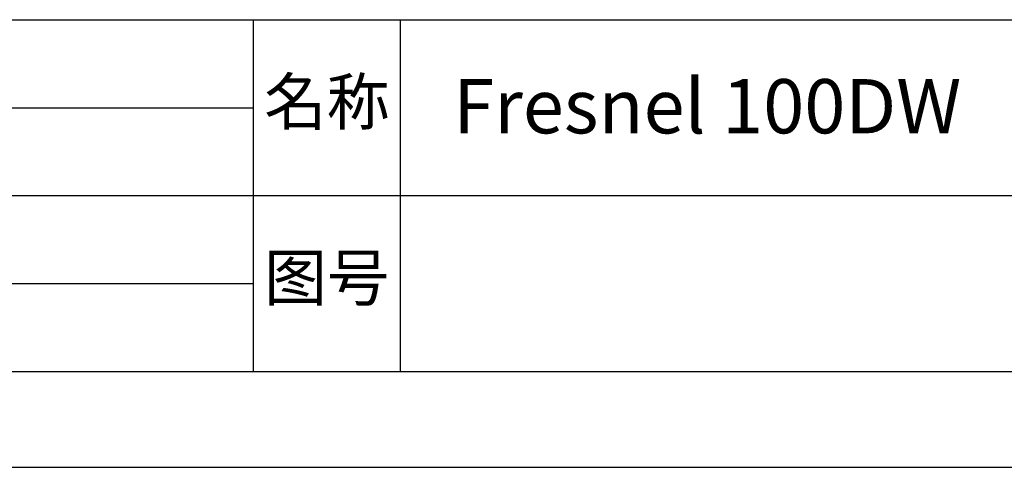
# Model space of a CAD drawing. Units: millimetres. Extents: x -194 to 1371, y 167 to 1233.
# Drawn here: x 757 to 1051, y 167 to 301 of the extents above; entities that cross this region are included whole.
import ezdxf

# ---------------------------------------------------------------- set-up
doc = ezdxf.new("R2010")
doc.units = ezdxf.units.MM
doc.header["$LTSCALE"] = 108.9
doc.layers.get('0').update_dxf_attribs({"linetype": 'CONTINUOUS'})
doc.layers.add('尺寸线', color=3, linetype='CONTINUOUS', lineweight=13)
doc.styles.get("Standard").update_dxf_attribs({"font": 'simfang.ttf'})

# ---------------------------------------------------------------- blocks, each defined once
blk = doc.blocks.new('*T28')
at = {"color": 0, "linetype": 'Continuous', "lineweight": -2, "transparency": 16777216}
for p, q in [((0, 0), (713.08, 0)), ((0, 0), (0, -164.56)), ((427.85, 0), (427.85, -164.56)), ((713.08, 0), (713.08, -164.56)), ((0, -59.5), (713.08, -59.5)), ((43.88, -59.5), (43.88, -164.56)), ((120.68, -59.5), (120.68, -164.56)), ((197.47, -59.5), (197.47, -164.56)), ((241.35, -59.5), (241.35, -164.56)), ((570.47, -59.5), (570.47, -138.29)), ((0, -85.77), (197.47, -85.77)), ((427.85, -85.77), (713.08, -85.77)), ((0, -112.03), (713.08, -112.03)), ((0, -138.29), (197.47, -138.29)), ((427.85, -138.29), (713.08, -138.29)), ((0, -164.56), (713.08, -164.56))]:
    blk.add_line(p, q, dxfattribs=at)
at = {"color": 0, "linetype": 'Continuous', "transparency": 16777216}
for s, insert, char_height, width, attachment_point in [('制图', (21.94, -72.64), 13.713, 43.5529, 5), ('  数量:  ', (428.01, -72.64), 13.713, 142.2876, 4), ('材料:', (641.78, -72.64), 10.971, 142.2876, 5), ('名称', (219.41, -85.77), 13.713, 43.5529, 5), ('  表面处理: ', (428.01, -98.9), 13.713, 142.2876, 4), ('比例:1.000/CAD', (641.78, -98.9), 13.7131, 142.2876, 5), ('审核', (21.94, -125.16), 13.713, 43.5529, 5), ('版本', (499.16, -125.16), 13.713, 142.2876, 5), ('图号', (219.41, -138.29), 13.713, 43.5529, 5), ('批准', (21.94, -151.43), 13.713, 43.5529, 5)]:
    blk.add_mtext(s, dxfattribs=dict(at, insert=insert, char_height=char_height, width=width, attachment_point=attachment_point))

msp = doc.modelspace()

# ---------------------------------------------------------------- linework, layer by layer
at = {"color": 7, "linetype": 'Continuous'}
msp.add_line((-165.79, 195.59), (1342.68, 195.59), dxfattribs=at)
at = {"color": 2, "linetype": 'Continuous'}
msp.add_line((-194.37, 167.01), (1371.26, 167.01), dxfattribs=at)

# ---------------------------------------------------------------- block references
msp.add_blockref('*T28', (629.59, 360.14))

# ---------------------------------------------------------------- texts
at = {"layer": '尺寸线', "insert": (886.76, 282.9), "char_height": 16.1956, "width": 644.2627, "attachment_point": 1}
msp.add_mtext('Fresnel 100DW', dxfattribs=at)

doc.saveas('drawing.dxf')
